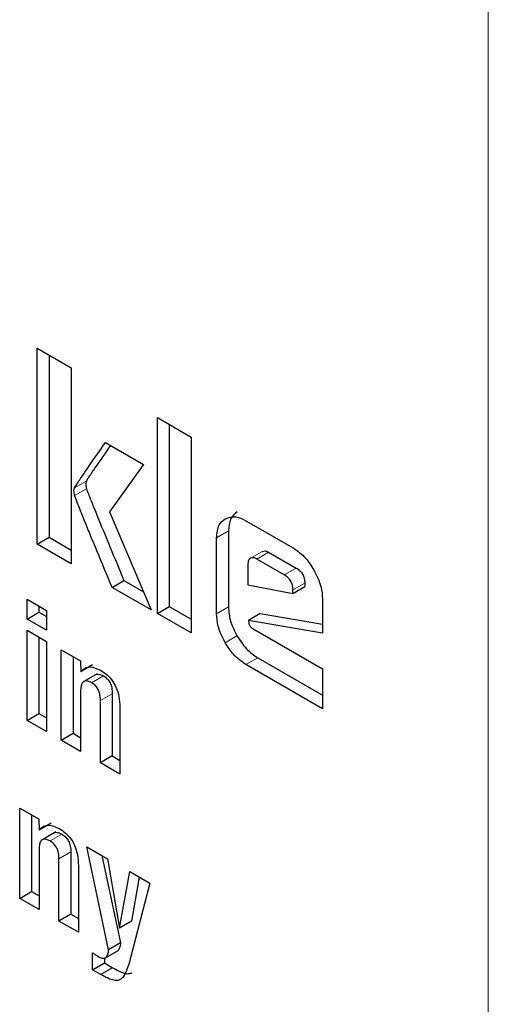
# Model space of a CAD drawing. Units: millimetres. Extents: x 0 to 210, y 0 to 297.
# Drawn here: x 156 to 157, y 95 to 96 of the extents above; entities that cross this region are included whole.
import ezdxf

# ---------------------------------------------------------------- set-up
doc = ezdxf.new("R2010")
doc.units = ezdxf.units.MM

msp = doc.modelspace()

# ---------------------------------------------------------------- linework, layer by layer
at = {"color": 8, "linetype": 'Continuous', "lineweight": 18}
for p, q in [((156.77919, 93.43448), (156.77919, 96.60465)), ((156.41917, 95.89583), (156.40856, 95.8897)), ((156.41924, 95.88896), (156.40864, 95.88284)), ((156.54638, 95.85121), (156.53578, 95.84509)), ((156.5662, 95.82667), (156.5768, 95.83279)), ((156.5718, 95.82602), (156.58241, 95.83214)), ((156.59639, 95.81182), (156.607, 95.81795)), ((156.60417, 95.79836), (156.61477, 95.80448)), ((156.54638, 95.78312), (156.53578, 95.77699)), ((156.55404, 95.75716), (156.54344, 95.75104)), ((156.56209, 95.73142), (156.57269, 95.73755)), ((156.43433, 95.72128), (156.42373, 95.71516)), ((156.44235, 95.7053), (156.43174, 95.69918)), ((156.3972, 95.57941), (156.38659, 95.57329)), ((156.40521, 95.56343), (156.3946, 95.55731)), ((156.44731, 95.47494), (156.4367, 95.46882))]:
    msp.add_line(p, q, dxfattribs=at)
at = {"color": 7, "linetype": 'Continuous', "lineweight": 25}
for p, q in [((156.37508, 96.01494), (156.40542, 95.99742)), ((156.37508, 95.83938), (156.37508, 96.01494)), ((156.38568, 96.00881), (156.38568, 95.8455)), ((156.40542, 95.99742), (156.40542, 95.82186)), ((156.48271, 95.9528), (156.51305, 95.93528)), ((156.48271, 95.77725), (156.48271, 95.9528)), ((156.49332, 95.94668), (156.49332, 95.78337)), ((156.43629, 95.93049), (156.47045, 95.91077)), ((156.51305, 95.93528), (156.51305, 95.75973)), ((156.47045, 95.91077), (156.43988, 95.86826)), ((156.43988, 95.86826), (156.47718, 95.78044)), ((156.56209, 95.86037), (156.60439, 95.83595)), ((156.54638, 95.85121), (156.54638, 95.78312)), ((156.37508, 95.83938), (156.38568, 95.8455)), ((156.38568, 95.8455), (156.40542, 95.83411)), ((156.53578, 95.77699), (156.53578, 95.84509)), ((156.40542, 95.82186), (156.37508, 95.83938)), ((156.59639, 95.81182), (156.5718, 95.82602)), ((156.58241, 95.83214), (156.607, 95.81795)), ((156.56388, 95.82188), (156.56388, 95.8028)), ((156.4422, 95.80063), (156.4528, 95.80676)), ((156.4528, 95.80676), (156.47029, 95.79666)), ((156.47718, 95.78044), (156.4422, 95.80063)), ((156.56388, 95.8028), (156.60417, 95.79525)), ((156.60417, 95.79525), (156.61477, 95.80138)), ((156.60417, 95.79525), (156.60417, 95.79836)), ((156.61477, 95.80448), (156.61477, 95.80138)), ((156.36598, 95.78995), (156.38334, 95.77993)), ((156.36598, 95.77218), (156.36598, 95.78995)), ((156.6307, 95.79029), (156.6307, 95.75957)), ((156.37658, 95.78383), (156.37658, 95.7783)), ((156.38334, 95.77993), (156.38334, 95.76215)), ((156.48271, 95.77725), (156.49332, 95.78337)), ((156.49332, 95.78337), (156.51305, 95.77197)), ((156.36598, 95.77218), (156.37658, 95.7783)), ((156.38334, 95.76215), (156.36598, 95.77218)), ((156.37658, 95.7783), (156.38334, 95.7744)), ((156.51305, 95.75973), (156.48271, 95.77725)), ((156.57486, 95.77712), (156.56425, 95.771)), ((156.56425, 95.77101), (156.56467, 95.76846)), ((156.6307, 95.75957), (156.56433, 95.77098)), ((156.57486, 95.77712), (156.6307, 95.76751)), ((156.36598, 95.76219), (156.38334, 95.75216)), ((156.36598, 95.68133), (156.36598, 95.76219)), ((156.56911, 95.76319), (156.6307, 95.72763)), ((156.37658, 95.75606), (156.37658, 95.68745)), ((156.38334, 95.75216), (156.38334, 95.6713)), ((156.39657, 95.7446), (156.41385, 95.73463)), ((156.39657, 95.66367), (156.39657, 95.7446)), ((156.40718, 95.73848), (156.40718, 95.66979)), ((156.57269, 95.73755), (156.6307, 95.70406)), ((156.41381, 95.73465), (156.41406, 95.72497)), ((156.42467, 95.73115), (156.41406, 95.72497)), ((156.6307, 95.69181), (156.56209, 95.73142)), ((156.6307, 95.72763), (156.6307, 95.69181)), ((156.42882, 95.72321), (156.41684, 95.71629)), ((156.41393, 95.70733), (156.41393, 95.65364)), ((156.44235, 95.7053), (156.44235, 95.64948)), ((156.43174, 95.64336), (156.43174, 95.69918)), ((156.44917, 95.6933), (156.44917, 95.6333)), ((156.36598, 95.68133), (156.37658, 95.68745)), ((156.37658, 95.68745), (156.38334, 95.68355)), ((156.38334, 95.6713), (156.36598, 95.68133)), ((156.39657, 95.66367), (156.40718, 95.66979)), ((156.40718, 95.66979), (156.41393, 95.66589)), ((156.41393, 95.65364), (156.39657, 95.66367)), ((156.44235, 95.64948), (156.43174, 95.64336)), ((156.44235, 95.64948), (156.44917, 95.64555)), ((156.44917, 95.6333), (156.43174, 95.64336)), ((156.35943, 95.60273), (156.37671, 95.59276)), ((156.35943, 95.5218), (156.35943, 95.60273)), ((156.37004, 95.59661), (156.37004, 95.52792)), ((156.37667, 95.59278), (156.37692, 95.5831)), ((156.38753, 95.58928), (156.37692, 95.5831)), ((156.39169, 95.58134), (156.3797, 95.57442)), ((156.41941, 95.56811), (156.43817, 95.55728)), ((156.43906, 95.47583), (156.41941, 95.56811)), ((156.3768, 95.56546), (156.3768, 95.51177)), ((156.40521, 95.56343), (156.40521, 95.50762)), ((156.43299, 95.56027), (156.44967, 95.48195)), ((156.3946, 95.50149), (156.3946, 95.55731)), ((156.41203, 95.55144), (156.41203, 95.49143)), ((156.43817, 95.55728), (156.44886, 95.49514)), ((156.44886, 95.49514), (156.45795, 95.54586)), ((156.45795, 95.54586), (156.47595, 95.53547)), ((156.47595, 95.53547), (156.45903, 95.46973)), ((156.46657, 95.54088), (156.45946, 95.50127)), ((156.35943, 95.5218), (156.37004, 95.52792)), ((156.37004, 95.52792), (156.3768, 95.52402)), ((156.3768, 95.51177), (156.35943, 95.5218)), ((156.40521, 95.50762), (156.3946, 95.50149)), ((156.40521, 95.50762), (156.41203, 95.50368)), ((156.41203, 95.49143), (156.3946, 95.50149)), ((156.45946, 95.50127), (156.44886, 95.49514)), ((156.44967, 95.48195), (156.43906, 95.47583)), ((156.42475, 95.4578), (156.42475, 95.47315)), ((156.4363, 95.46853), (156.44828, 95.47545)), ((156.42475, 95.4578), (156.43536, 95.46392)), ((156.43536, 95.46844), (156.43536, 95.46392)), ((156.43536, 95.46392), (156.44267, 95.4597)), ((156.43206, 95.45357), (156.42475, 95.4578)), ((156.44267, 95.4597), (156.43206, 95.45357))]:
    msp.add_line(p, q, dxfattribs=at)
at = {"color": 8, "linetype": 'Continuous', "lineweight": 18}
for points, knots in [([(156.77919, 92.58479), (156.84961, 92.547), (156.99264, 92.47026), (157.20704, 92.39452), (157.40313, 92.35403), (157.57747, 92.34512), (157.72986, 92.35996), (157.87347, 92.39803), (158.00635, 92.45981), (158.12628, 92.54402), (158.23103, 92.64938), (158.32009, 92.77394), (158.39945, 92.92945), (158.46282, 93.11931), (158.50289, 93.34375), (158.5159, 93.58273), (158.50289, 93.83673), (158.46282, 94.10744), (158.39945, 94.37046), (158.32009, 94.61759), (158.23104, 94.84497), (158.12628, 95.07128), (158.00636, 95.29397), (157.87346, 95.50914), (157.7299, 95.71314), (157.57736, 95.90346), (157.42015, 96.07926), (157.31, 96.1805), (157.25585, 96.23027)], [0, 0, 0, 0, 0.0426, 0.086521, 0.131677, 0.166976, 0.202279, 0.238329, 0.274383, 0.310433, 0.346487, 0.381786, 0.417089, 0.462242, 0.506164, 0.548766, 0.591365, 0.635287, 0.680444, 0.715743, 0.751045, 0.787096, 0.82315, 0.8592, 0.895254, 0.930553, 0.965856, 1, 1, 1, 1]), ([(155.0492, 95.53814), (155.05136, 95.47092), (155.05627, 95.31829), (155.09608, 95.06291), (155.15883, 94.80023), (155.23832, 94.55302), (155.32734, 94.32566), (155.4321, 94.09934), (155.55203, 93.87667), (155.68491, 93.66146), (155.82852, 93.45759), (155.98091, 93.2668), (156.15524, 93.07442), (156.35134, 92.88851), (156.56574, 92.71671), (156.70877, 92.62831), (156.77919, 92.58479)], [0, 0, 0, 0, 0.063927, 0.145153, 0.228663, 0.293943, 0.359229, 0.425898, 0.492574, 0.559243, 0.625918, 0.691198, 0.756485, 0.839988, 0.921216, 1, 1, 1, 1])]:
    msp.add_open_spline(points, degree=3, knots=knots, dxfattribs=at)
at = {"color": 7, "linetype": 'Continuous', "lineweight": 25}
for points, knots in [([(156.40856, 95.8897), (156.40895, 95.89039), (156.40996, 95.89219), (156.41307, 95.89687), (156.42182, 95.90991), (156.43009, 95.92166), (156.43629, 95.93049)], [0, 0, 0, 0, 0.046771, 0.122036, 0.340752, 1, 1, 1, 1]), ([(156.44082, 95.92787), (156.43611, 95.92118), (156.42955, 95.91186), (156.42266, 95.90153), (156.4201, 95.89761), (156.41941, 95.89628), (156.41917, 95.89583)], [0, 0, 0, 0, 0.638618, 0.888446, 0.961487, 1, 1, 1, 1]), ([(156.41917, 95.89583), (156.4189, 95.89486), (156.41836, 95.8929), (156.41894, 95.89029), (156.41924, 95.88896)], [0, 0, 0, 0, 0.490893, 1, 1, 1, 1]), ([(156.40864, 95.88284), (156.40832, 95.8843), (156.40776, 95.8869), (156.40832, 95.88885), (156.40856, 95.8897)], [0, 0, 0, 0, 0.559435, 1, 1, 1, 1]), ([(156.41924, 95.88896), (156.41951, 95.8882), (156.4203, 95.88592), (156.42334, 95.8783), (156.43411, 95.85165), (156.44456, 95.82654), (156.4528, 95.80676)], [0, 0, 0, 0, 0.027649, 0.083066, 0.277365, 1, 1, 1, 1]), ([(156.4422, 95.80063), (156.43327, 95.82206), (156.42246, 95.848), (156.41162, 95.87502), (156.40926, 95.88099), (156.40877, 95.88243), (156.40864, 95.88284)], [0, 0, 0, 0, 0.782683, 0.947443, 0.985195, 1, 1, 1, 1]), ([(156.55408, 95.86826), (156.55184, 95.86642), (156.54736, 95.86274), (156.54671, 95.85505), (156.54638, 95.85121)], [0, 0, 0, 0, 0.502137, 1, 1, 1, 1]), ([(156.53578, 95.84509), (156.53619, 95.84934), (156.53694, 95.85699), (156.54146, 95.86055), (156.54347, 95.86214)], [0, 0, 0, 0, 0.554498, 1, 1, 1, 1]), ([(156.54347, 95.86214), (156.54651, 95.86326), (156.55198, 95.86528), (156.55898, 95.86188), (156.56209, 95.86037)], [0, 0, 0, 0, 0.556112, 1, 1, 1, 1]), ([(156.5768, 95.83279), (156.57763, 95.83307), (156.57927, 95.83363), (156.58136, 95.83264), (156.58241, 95.83214)], [0, 0, 0, 0, 0.499999, 1, 1, 1, 1]), ([(156.60439, 95.83595), (156.60827, 95.83322), (156.61527, 95.82829), (156.62056, 95.81996), (156.62291, 95.81626)], [0, 0, 0, 0, 0.55534, 1, 1, 1, 1]), ([(156.5662, 95.82667), (156.56554, 95.82617), (156.56456, 95.82542), (156.56396, 95.82354), (156.56391, 95.82244), (156.56388, 95.82188)], [0, 0, 0, 0, 0.50312, 0.747179, 1, 1, 1, 1]), ([(156.5718, 95.82602), (156.57076, 95.82652), (156.56866, 95.82751), (156.56702, 95.82695), (156.5662, 95.82667)], [0, 0, 0, 0, 0.500001, 1, 1, 1, 1]), ([(156.607, 95.81795), (156.60816, 95.8172), (156.60981, 95.81614), (156.61174, 95.81402), (156.61287, 95.81236), (156.61374, 95.81056), (156.61461, 95.80782), (156.61471, 95.80586), (156.61477, 95.80448)], [0, 0, 0, 0, 0.273177, 0.389879, 0.5, 0.610121, 0.726823, 1, 1, 1, 1]), ([(156.62291, 95.81626), (156.62541, 95.81127), (156.62986, 95.80238), (156.63044, 95.79398), (156.6307, 95.79029)], [0, 0, 0, 0, 0.560983, 1, 1, 1, 1]), ([(156.60417, 95.79836), (156.6041, 95.79974), (156.60401, 95.8017), (156.60314, 95.80443), (156.60227, 95.80624), (156.60114, 95.8079), (156.5992, 95.81002), (156.59755, 95.81108), (156.59639, 95.81182)], [0, 0, 0, 0, 0.273177, 0.389879, 0.5, 0.610121, 0.726823, 1, 1, 1, 1]), ([(156.54638, 95.78312), (156.5467, 95.77887), (156.54732, 95.77041), (156.55181, 95.76157), (156.55404, 95.75716)], [0, 0, 0, 0, 0.501969, 1, 1, 1, 1]), ([(156.54344, 95.75104), (156.54098, 95.75598), (156.53655, 95.76489), (156.53601, 95.77327), (156.53578, 95.77699)], [0, 0, 0, 0, 0.5558753, 1, 1, 1, 1]), ([(156.56467, 95.76846), (156.56473, 95.7681), (156.56486, 95.76739), (156.56543, 95.76628), (156.56631, 95.76519), (156.56758, 95.76412), (156.56856, 95.76352), (156.56911, 95.76319)], [0, 0, 0, 0, 0.154564, 0.30207, 0.465108, 0.700851, 1, 1, 1, 1]), ([(156.55404, 95.75716), (156.55674, 95.75302), (156.56216, 95.74471), (156.56917, 95.73994), (156.57269, 95.73755)], [0, 0, 0, 0, 0.498037, 1, 1, 1, 1]), ([(156.56209, 95.73142), (156.55816, 95.73415), (156.55113, 95.73903), (156.54579, 95.74736), (156.54344, 95.75104)], [0, 0, 0, 0, 0.559174, 1, 1, 1, 1]), ([(156.41403, 95.72499), (156.41522, 95.72625), (156.41753, 95.72868), (156.42355, 95.73008), (156.42868, 95.72775), (156.43187, 95.72631)], [0, 0, 0, 0, 0.288574, 0.5578, 1, 1, 1, 1]), ([(156.42748, 95.72236), (156.42776, 95.72253), (156.4285, 95.72296), (156.43077, 95.723), (156.43287, 95.72198), (156.43433, 95.72128)], [0, 0, 0, 0, 0.162052, 0.418363, 1, 1, 1, 1]), ([(156.43187, 95.72631), (156.43381, 95.72507), (156.43744, 95.72276), (156.44237, 95.71742), (156.44627, 95.71057), (156.44873, 95.70212), (156.44901, 95.69644), (156.44917, 95.6933)], [0, 0, 0, 0, 0.193087, 0.361043, 0.523619, 0.737249, 1, 1, 1, 1]), ([(156.43433, 95.72128), (156.43554, 95.72049), (156.43727, 95.71935), (156.43925, 95.71693), (156.44041, 95.71498), (156.4413, 95.71282), (156.44219, 95.70946), (156.44228, 95.70702), (156.44235, 95.7053)], [0, 0, 0, 0, 0.2456801, 0.3544741, 0.4619938, 0.5751287, 0.6998412, 1, 1, 1, 1]), ([(156.42373, 95.71516), (156.42261, 95.71572), (156.42053, 95.71677), (156.41771, 95.71692), (156.4155, 95.7155), (156.41412, 95.71219), (156.414, 95.70906), (156.41393, 95.70733)], [0, 0, 0, 0, 0.191694, 0.358925, 0.521484, 0.735869, 1, 1, 1, 1]), ([(156.43174, 95.69918), (156.4317, 95.7005), (156.43162, 95.70291), (156.4308, 95.70659), (156.42928, 95.71004), (156.42679, 95.71318), (156.42479, 95.71447), (156.42373, 95.71516)], [0, 0, 0, 0, 0.23246, 0.424611, 0.590589, 0.780845, 1, 1, 1, 1]), ([(156.37689, 95.58312), (156.37809, 95.58438), (156.38039, 95.58681), (156.38641, 95.58821), (156.39154, 95.58589), (156.39473, 95.58444)], [0, 0, 0, 0, 0.288574, 0.5578, 1, 1, 1, 1]), ([(156.39034, 95.58049), (156.39062, 95.58066), (156.39136, 95.58109), (156.39363, 95.58113), (156.39573, 95.58011), (156.3972, 95.57941)], [0, 0, 0, 0, 0.162052, 0.418363, 1, 1, 1, 1]), ([(156.39473, 95.58444), (156.39667, 95.5832), (156.40031, 95.58089), (156.40524, 95.57555), (156.40913, 95.5687), (156.41159, 95.56025), (156.41188, 95.55457), (156.41203, 95.55144)], [0, 0, 0, 0, 0.193086, 0.361042, 0.523618, 0.737248, 1, 1, 1, 1]), ([(156.3972, 95.57941), (156.3984, 95.57862), (156.40014, 95.57748), (156.40212, 95.57506), (156.40328, 95.57311), (156.40416, 95.57095), (156.40505, 95.56759), (156.40514, 95.56516), (156.40521, 95.56343)], [0, 0, 0, 0, 0.24568, 0.354475, 0.461994, 0.575129, 0.699842, 1, 1, 1, 1]), ([(156.38659, 95.57329), (156.38548, 95.57385), (156.38339, 95.57491), (156.38057, 95.57505), (156.37836, 95.57363), (156.37699, 95.57033), (156.37686, 95.56719), (156.3768, 95.56546)], [0, 0, 0, 0, 0.191694, 0.358925, 0.521484, 0.735869, 1, 1, 1, 1]), ([(156.3946, 95.55731), (156.39456, 95.55863), (156.39449, 95.56105), (156.39367, 95.56472), (156.39214, 95.56817), (156.38965, 95.57131), (156.38766, 95.5726), (156.38659, 95.57329)], [0, 0, 0, 0, 0.232459, 0.424611, 0.59059, 0.780846, 1, 1, 1, 1]), ([(156.44967, 95.48195), (156.44954, 95.48038), (156.4493, 95.4775), (156.44793, 95.47574), (156.44731, 95.47494)], [0, 0, 0, 0, 0.548897, 1, 1, 1, 1]), ([(156.42475, 95.47315), (156.42562, 95.47249), (156.42718, 95.47131), (156.42876, 95.47034), (156.42946, 95.46991)], [0, 0, 0, 0, 0.557058, 1, 1, 1, 1]), ([(156.4367, 95.46882), (156.43739, 95.46975), (156.43873, 95.47156), (156.43895, 95.47443), (156.43906, 95.47583)], [0, 0, 0, 0, 0.5135275, 1, 1, 1, 1]), ([(156.42946, 95.46991), (156.43033, 95.46946), (156.43194, 95.4686), (156.43457, 95.46786), (156.43592, 95.46846), (156.4367, 95.46882)], [0, 0, 0, 0, 0.329236, 0.612058, 1, 1, 1, 1]), ([(156.45903, 95.46973), (156.45757, 95.46443), (156.4557, 95.45764), (156.45209, 95.45104), (156.45029, 95.44964), (156.44949, 95.44902)], [0, 0, 0, 0, 0.666317, 0.852281, 1, 1, 1, 1]), ([(156.44949, 95.44902), (156.44836, 95.44865), (156.44594, 95.44786), (156.43994, 95.44917), (156.43519, 95.45183), (156.43206, 95.45357)], [0, 0, 0, 0, 0.232325, 0.494823, 1, 1, 1, 1]), ([(156.44267, 95.4597), (156.44618, 95.45774), (156.45111, 95.455), (156.457, 95.45406), (156.4591, 95.4548), (156.4601, 95.45514)], [0, 0, 0, 0, 0.565088, 0.793684, 1, 1, 1, 1])]:
    msp.add_open_spline(points, degree=3, knots=knots, dxfattribs=at)

doc.saveas('drawing.dxf')
